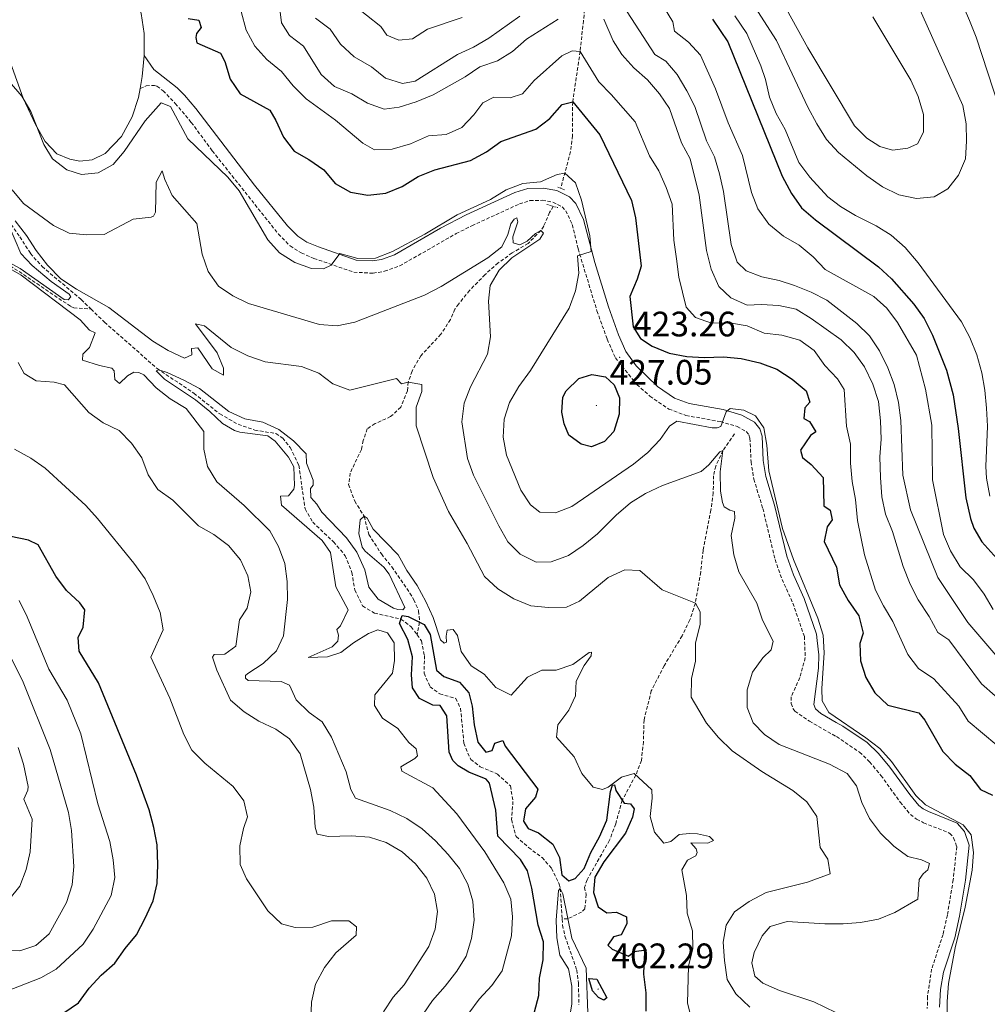
# Model space of a CAD drawing. Units: metres. Extents: x 631902 to 636413, y 4652933 to 4655987.
# Drawn here: x 634904 to 635179, y 4654546 to 4654825 of the extents above; entities that cross this region are included whole.
import ezdxf
from ezdxf.enums import TextEntityAlignment as Align

# ---------------------------------------------------------------- set-up
doc = ezdxf.new("R2010")
doc.units = ezdxf.units.M
doc.header["$MEASUREMENT"] = 0
doc.linetypes.add('TRAZOS', pattern=[0.75, 0.5, -0.25])
doc.linetypes.add('TRAZOSX2', pattern=[1.5, 1, -0.5])
for name, color, linetype, lineweight in [('Carátula', 7, 'Continuous', 5), ('Level 11', 142, 'TRAZOSX2', 13), ('Level 21', 19, 'Continuous', 0), ('Level 36', 19, 'Continuous', 40), ('Level 4', 36, 'Continuous', 30), ('Level 41', 39, 'Continuous', 0), ('Level 5', 36, 'Continuous', 0), ('Level 7', 1, 'Continuous', 0)]:
    doc.layers.add(name, color=color, linetype=linetype, lineweight=lineweight)
doc.styles.add('Arial', font='ARIAL.TTF', dxfattribs={"height": 0.2})

# ---------------------------------------------------------------- blocks, each defined once
blk = doc.blocks.new('5PATER')
at = {"layer": 'Carátula', "linetype": 'Continuous', "lineweight": 5}
h = blk.add_hatch(color=250, dxfattribs=at)
edge = h.paths.add_edge_path()
edge.add_ellipse((0, 0), major_axis=(-1.33, -1.34), ratio=0.999422, start_angle=0, end_angle=360)

msp = doc.modelspace()

# ---------------------------------------------------------------- linework, layer by layer
at = {"layer": 'Level 11', "color": 142, "linetype": 'TRAZOSX2', "lineweight": 13}
for points in [[(635050.14, 4654883.49, 465), (635054.64, 4654873.08, 460), (635056.64, 4654862.47, 455), (635062.2, 4654853.91, 450), (635064.75, 4654846.64, 445), (635065.81, 4654842.31, 442.65), (635066.25, 4654837.89, 440.34), (635064.59, 4654829.4, 435), (635064.08, 4654824.76, 433.14), (635063.14, 4654816.03, 430), (635061.03, 4654801.72, 425), (635060.95, 4654792.18, 421.91), (635060.43, 4654787.59, 420.71), (635057.62, 4654777.23, 419.36)], [(635055.54, 4654772.12, 418.6), (635054.47, 4654770.37, 418.47), (635052.82, 4654766.52, 415.69), (635051.99, 4654765.28, 415), (635048.39, 4654761.59, 414.39), (635043.87, 4654758.91, 413.57), (635039.91, 4654756.07, 413.47), (635036.19, 4654752.77, 413.06), (635031.79, 4654748.28, 412.54), (635028.65, 4654744.42, 412.09), (635027.64, 4654742.99, 411.94), (635026.4, 4654740.02, 411.12), (635023.64, 4654735.85, 411.08), (635017.98, 4654729.78, 410.4), (635015.48, 4654725.43, 410.19), (635014.42, 4654722.31, 410), (635014.14, 4654719.85, 409.8), (635012.31, 4654715.16, 409.19), (635009.41, 4654712.51, 408.88), (635004.99, 4654710.51, 407.96), (635002.78, 4654709.07, 407.24), (635001.64, 4654705.73, 406.53), (635001.1, 4654703.17, 406.32), (634997.94, 4654696.49, 405.71), (634997.49, 4654693.25, 405.61), (634999.21, 4654688.56, 405.41), (635001.89, 4654684.25, 405), (635003.2, 4654679.11, 404.19), (635006.77, 4654673.57, 403.27), (635009.72, 4654669.93, 403.16), (635014.84, 4654662.46, 402.01), (635016.02, 4654660.6, 401.73), (635017.35, 4654657.39, 401.53), (635017.61, 4654654.2, 400), (635016.89, 4654650.66, 398.96)], [(634899.21, 4654770.71, 409.59), (634904.27, 4654763.46, 409.49), (634907.26, 4654758.77, 408.88), (634910.58, 4654755.05, 408.43), (634921.64, 4654745.69, 407.96), (634924.43, 4654742.99, 407.74)], [(634899.13, 4654756.34, 408.68), (634901.53, 4654755.27, 408.57), (634909.08, 4654750.26, 407.98), (634918.71, 4654743.69, 407.96), (634919.54, 4654743.37, 408.06), (634924.43, 4654742.99, 407.74)], [(634924.43, 4654742.99, 407.74), (634928.29, 4654739.24, 407.45), (634943.19, 4654726.12, 405.05), (634953.61, 4654719.15, 404.49), (634960.94, 4654713.27, 404.39), (634966.15, 4654710.33, 404.19), (634970.86, 4654708.67, 403.98), (634976.86, 4654707.72, 403.98), (634978.79, 4654706.44, 403.78), (634980.91, 4654703.75, 403.57), (634983.37, 4654698.7, 403.06), (634985.14, 4654686.32, 402.86), (634987.31, 4654682.59, 402.65), (634993.22, 4654676.98, 402.45), (634996.54, 4654673.07, 402.14), (634998.38, 4654668.34, 402.04), (634999.27, 4654663.31, 401.83), (635001.45, 4654658.81, 401.73), (635004.81, 4654656.81, 401.63), (635012.33, 4654655.1, 400), (635015.25, 4654652.93, 399.19), (635016.89, 4654650.66, 398.96)], [(635106.93, 4654707.61, 418.5), (635103.63, 4654702.85, 415), (635101.61, 4654698.49, 413.72), (635100.95, 4654695.75, 413.37), (635100.9, 4654690.93, 412.55), (635100.25, 4654686.01, 411.98), (635098.02, 4654674.62, 411.53), (635097.34, 4654668.45, 411.32), (635095.82, 4654659.57, 410), (635094.25, 4654654.85, 409.72), (635092.06, 4654650.33, 409.44), (635086.96, 4654641.85, 408.57), (635083.33, 4654634.76, 407.55), (635081.26, 4654626.51, 406.73), (635081.1, 4654620.33, 406.32), (635080.53, 4654614.99, 406.12), (635078.93, 4654610.87, 405), (635075.07, 4654603.74, 400), (635073.22, 4654597.05, 398.98), (635071.49, 4654592.38, 398.7), (635065.11, 4654581.21, 397.55), (635064.36, 4654579.02, 397.14), (635064.86, 4654577.02, 396.73), (635064.51, 4654572.94, 396.32), (635063.56, 4654572.01, 396.12), (635059.65, 4654570.13, 395), (635058.05, 4654570.04, 394.92)], [(635016.89, 4654650.66, 398.96), (635018.17, 4654648.89, 398.79), (635018.99, 4654644.77, 398.47), (635018.89, 4654639.74, 398.16), (635020.58, 4654635.91, 397.96), (635023.34, 4654633.89, 397.75), (635027.88, 4654632.59, 397.75), (635029.22, 4654629.8, 397.75), (635030.17, 4654619.89, 397.45), (635032.1, 4654615.29, 397.24), (635034.82, 4654613.25, 397.14), (635039.67, 4654611.16, 396.83), (635043.38, 4654607.8, 396.83), (635044.1, 4654603.42, 396.63), (635043.69, 4654598.24, 396.22), (635044.99, 4654593.41, 396.13), (635048.53, 4654590.34, 395.71), (635052.33, 4654587.47, 395.71), (635055.03, 4654584.41, 395.71), (635057.23, 4654579.93, 395.11), (635057.52, 4654578.73, 395), (635058.05, 4654570.04, 394.92)], [(635058.05, 4654570.04, 394.92), (635058.15, 4654568.3, 394.9), (635058.85, 4654565.15, 394.7), (635062.17, 4654555.59, 394.7), (635062.71, 4654551.86, 394.7), (635062.75, 4654545.68, 394.6)]]:
    msp.add_polyline3d(points, dxfattribs=at)
at = {"layer": 'Level 21', "color": 19, "linetype": 'Continuous', "lineweight": 0}
msp.add_polyline3d([(634939.55, 4654814.85, 421.98), (634942.25, 4654810.92, 420.96), (634948.88, 4654805.75, 420.35), (634950.92, 4654803.6, 420.25), (634954.18, 4654799.82, 420.46), (634970.77, 4654778.17, 420.47), (634980.17, 4654766.57, 420.44), (634983.06, 4654763.63, 420.44), (634985.68, 4654761.99, 420.44), (634988.9, 4654760.61, 420.44), (634999.62, 4654756.9, 419.92), (635004.24, 4654756.64, 419.62), (635006.83, 4654757.08, 419.51), (635010.53, 4654758.4, 419.51), (635023.51, 4654765.91, 419.51), (635030.81, 4654769.68, 419.55), (635044.67, 4654776.03, 418.8), (635048.29, 4654777.2, 418.59), (635052.69, 4654777.32, 418.7), (635056.55, 4654776.61, 418.7), (635060.11, 4654774.78, 418.9), (635061.96, 4654772.91, 419), (635064.13, 4654768.41, 419.29), (635067.31, 4654756.19, 420.15), (635071.19, 4654743.62, 421.88), (635074.04, 4654735.71, 423.06), (635076.13, 4654731.01, 422.99), (635079, 4654726.93, 422.48), (635085.07, 4654721.03, 421.7), (635089.91, 4654717.75, 420.88), (635094.07, 4654716.19, 420.43), (635103.67, 4654714.49, 420.02), (635109.03, 4654712.94, 419.84), (635112.57, 4654710.96, 419.62), (635114.09, 4654709, 419.62), (635114.73, 4654707, 419.62), (635115.07, 4654700.05, 419.62), (635115.79, 4654695.54, 419.62), (635118.31, 4654687.35, 419.62), (635121.76, 4654672.98, 419.72), (635123.62, 4654667.65, 419.51), (635126.7, 4654660.94, 419.31), (635130.17, 4654650.85, 419.31), (635130.36, 4654649.07, 419.31), (635130.8, 4654645, 419.43), (635130.77, 4654641.2, 419.33), (635129.42, 4654630.87, 419.43), (635129.87, 4654629.69, 419.43), (635131.43, 4654628.3, 419.54), (635135.79, 4654625.77, 419.33), (635137.65, 4654624.71, 419.31), (635144.58, 4654620.08, 419.31), (635147.79, 4654616.96, 419.21), (635151.01, 4654613.14, 419.29), (635156.65, 4654605.32, 419.41), (635159.23, 4654602.22, 419.62), (635160.43, 4654601.32, 419.72), (635161.98, 4654600.53, 419.72), (635170.03, 4654597.26, 419.82), (635172.11, 4654594.89, 419.82), (635173.49, 4654591.02, 419.72), (635172.45, 4654581.08, 419.62), (635170.76, 4654570.86, 419.21), (635169.41, 4654564.77, 419.31), (635166.21, 4654555.03, 419.62), (635165.34, 4654550.11, 419.76), (635165.07, 4654545.02, 419.82)], dxfattribs=at)
at = {"layer": 'Level 21', "color": 19, "linetype": 'TRAZOSX2', "lineweight": 0}
msp.add_polyline3d([(634938.35, 4654805.56, 421.15), (634940.06, 4654806.27, 420.84), (634941.57, 4654806.38, 420.64), (634942.42, 4654806.37, 420.64), (634943.14, 4654806.17, 420.54), (634944.89, 4654804.91, 420.44), (634948.34, 4654801.29, 420.25), (634952.86, 4654795.93, 420.54), (634958.8, 4654787.88, 420.54), (634977.57, 4654764.27, 420.44), (634980.87, 4654760.91, 420.44), (634984.06, 4654758.91, 420.44), (634987.65, 4654757.37, 420.44), (634998.94, 4654753.47, 419.92), (635004.43, 4654753.15, 419.62), (635007.71, 4654753.71, 419.51), (635011.98, 4654755.24, 419.51), (635027.98, 4654764.38, 419.51), (635032.45, 4654766.63, 419.55), (635045.93, 4654772.79, 418.8), (635048.89, 4654773.74, 418.59), (635052.42, 4654773.84, 418.7), (635055.43, 4654773.29, 418.7), (635058.03, 4654771.95, 418.9), (635059.07, 4654770.89, 419), (635060.93, 4654766.95, 419.31), (635062.57, 4654760.06, 419.72), (635067.9, 4654742.52, 421.88), (635070.82, 4654734.42, 423.06), (635073.14, 4654729.19, 422.99), (635079.23, 4654721.61, 422.07), (635082.93, 4654718.29, 421.7), (635088.3, 4654714.65, 420.88), (635093.15, 4654712.83, 420.43), (635102.89, 4654711.1, 420.02), (635107.69, 4654709.72, 419.84), (635110.26, 4654708.28, 419.62), (635110.97, 4654707.36, 419.62), (635111.29, 4654706.37, 419.62), (635111.62, 4654699.69, 419.62), (635112.41, 4654694.76, 419.62), (635114.96, 4654686.44, 419.62), (635118.43, 4654672.01, 419.72), (635120.4, 4654666.36, 419.51), (635123.48, 4654659.65, 419.31), (635126.73, 4654650.19, 419.31), (635127, 4654644.17, 419.31), (635125.44, 4654638.49, 419.31), (635122.97, 4654633.01, 419.41), (635123.01, 4654631.18, 419.51), (635123.52, 4654629.67, 419.41), (635124.04, 4654629.01, 419.41), (635128.15, 4654626.15, 419.41), (635135.82, 4654621.76, 419.31), (635142.39, 4654617.38, 419.31), (635145.25, 4654614.6, 419.21), (635148.46, 4654610.77, 419.29), (635153.91, 4654603.19, 419.41), (635156.82, 4654599.69, 419.62), (635158.58, 4654598.37, 419.72), (635160.53, 4654597.37, 419.72), (635167.97, 4654594.35, 419.82), (635169.07, 4654593.1, 419.82), (635169.96, 4654590.6, 419.72), (635168.95, 4654581.18, 419.62), (635167.29, 4654571.19, 419.21), (635166.06, 4654565.7, 419.31), (635162.82, 4654555.84, 419.62), (635161.63, 4654548.07, 419.82), (635161.6, 4654544.66, 419.82)], dxfattribs=at)
at = {"layer": 'Level 21', "color": 1, "linetype": 'TRAZOS', "lineweight": 0}
for points in [[(635058.73, 4654776.84, 418.91), (635056.64, 4654777.59, 418.91)], [(635053.71, 4654772.64, 418.91), (635056.79, 4654771.77, 418.91)]]:
    msp.add_polyline3d(points, dxfattribs=at)
at = {"layer": 'Level 36', "color": 92, "linetype": 'Continuous', "lineweight": 0}
for points in [[(634939.55, 4654814.85, 421.98), (634939.55, 4654821.13, 423.21), (634938.62, 4654826.83, 424.13), (634936.84, 4654832.48, 424.64), (634934.61, 4654838.2, 424.75), (634931.44, 4654842.81, 424.54), (634926.96, 4654846.85, 424.13), (634925.6, 4654848.56, 424.03), (634921.64, 4654852.27, 423.42), (634911.95, 4654865.65, 423.21), (634905.44, 4654876.44, 423.72), (634895.98, 4654886.75, 422.6)], [(634939.55, 4654814.85, 421.98), (634938.91, 4654808.96, 421.27), (634938.35, 4654805.56, 421.15)], [(634901.63, 4654812.79, 420.25), (634905.2, 4654802.8, 419.74), (634908.73, 4654795.37, 419.74), (634911.43, 4654790.5, 419.74), (634914.74, 4654787, 420.35), (634918.46, 4654785.46, 420.35), (634921.27, 4654784.97, 420.35), (634924.74, 4654785.33, 420.55), (634928.49, 4654787.13, 420.55), (634933.12, 4654791.93, 420.55), (634936.12, 4654797.47, 420.86), (634937.94, 4654803.01, 421.06), (634938.35, 4654805.56, 421.15)]]:
    msp.add_polyline3d(points, dxfattribs=at)
at = {"layer": 'Level 4', "color": 36, "linetype": 'Continuous', "lineweight": 30}
for points in [[(634951.95, 4654825.35, 425), (634955, 4654824.9, 425), (634955.69, 4654822.8, 425), (634954.38, 4654821.09, 425), (634954.12, 4654819.96, 425), (634954.48, 4654818.49, 425), (634961.16, 4654815.58, 425), (634962.43, 4654813.22, 425), (634963.89, 4654808.18, 425), (634966.73, 4654804.05, 425), (634975.12, 4654799.4, 425), (634976.85, 4654796.45, 425), (634978.99, 4654791.78, 425), (634982.03, 4654787.81, 425), (634986.17, 4654785.43, 425), (634990.42, 4654782.45, 425), (634993.69, 4654778.57, 425), (634998.03, 4654776.14, 425), (635002.95, 4654775.25, 425), (635008.08, 4654775.87, 425), (635012.71, 4654777.75, 425), (635017.18, 4654780.57, 425), (635021.89, 4654782.49, 425), (635032.01, 4654785.16, 425), (635036.56, 4654787.59, 425), (635040.69, 4654790.52, 425), (635050.57, 4654793.99, 425), (635054.56, 4654796.99, 425), (635058.09, 4654800.96, 425), (635061.03, 4654801.72, 425), (635068.75, 4654792.36, 425), (635077.74, 4654773.75, 425), (635078.84, 4654768.87, 425), (635080.49, 4654755.16, 425), (635079.33, 4654751.44, 425), (635077.27, 4654746.56, 425), (635078.19, 4654738, 425), (635080.26, 4654734.63, 425), (635083.59, 4654732.46, 425), (635088.43, 4654730.49, 425)], [(635100.67, 4654825.16, 450), (635104.99, 4654818.73, 450), (635120.48, 4654780.65, 450), (635123.04, 4654775.79, 450), (635125.9, 4654771.69, 450), (635129.89, 4654768.27, 450), (635147.79, 4654755, 450), (635151.42, 4654751.58, 450), (635157.82, 4654744.4, 450), (635160.75, 4654740.35, 450), (635163.04, 4654735.63, 450), (635167.01, 4654725.71, 450), (635168.93, 4654718.72, 450), (635170.39, 4654709.16, 450), (635172.52, 4654689.45, 450), (635173.82, 4654683.66, 450), (635174.77, 4654680.9, 450), (635177.03, 4654677.02, 450), (635182.99, 4654670.41, 450)], [(635088.43, 4654730.49, 425), (635093.37, 4654729.52, 425), (635098.36, 4654729.22, 425), (635103.84, 4654729.42, 425), (635108.82, 4654729, 425), (635114.13, 4654727.77, 425), (635118.89, 4654725.93, 425), (635123.3, 4654723.08, 425), (635127.29, 4654719.77, 425), (635128.31, 4654716.58, 425), (635126.91, 4654715, 425), (635126.59, 4654711.99, 425), (635128.22, 4654711.09, 425), (635129.99, 4654708.18, 425), (635128.47, 4654707.11, 425), (635125.63, 4654702.99, 425), (635126.23, 4654700.89, 425), (635128.69, 4654698.89, 425), (635132.09, 4654695.21, 425), (635132.26, 4654687.25, 425), (635134.01, 4654686.02, 425), (635134.66, 4654683.25, 425), (635133.17, 4654681.25, 425), (635132.38, 4654677.07, 425), (635135.87, 4654669.83, 425), (635136.74, 4654664.8, 425), (635139.14, 4654660.41, 425), (635142.19, 4654655.99, 425), (635143.44, 4654651.14, 425), (635142.45, 4654648.15, 425), (635142.61, 4654643.25, 425), (635144.2, 4654638.51, 425), (635146.76, 4654634.16, 425), (635150.37, 4654630.68, 425), (635159.23, 4654628.55, 425), (635160.93, 4654626.4, 425), (635165.96, 4654617.51, 425), (635169.47, 4654613.95, 425), (635173.65, 4654610.73, 425), (635176.7, 4654606.77, 425), (635180.09, 4654605.19, 425)], [(635058.23, 4654718.02, 425), (635059.16, 4654719.83, 425), (635062.81, 4654723.34, 425), (635066.47, 4654724.4, 425), (635070.38, 4654723.75, 425), (635072.83, 4654721.47, 425), (635074.27, 4654717.84, 425), (635074.19, 4654713.23, 425), (635072.7, 4654708.28, 425), (635070.04, 4654705.41, 425), (635066.36, 4654703.97, 425), (635063.44, 4654704.69, 425), (635059.98, 4654707.27, 425), (635058.61, 4654710.43, 425), (635058, 4654713.78, 425), (635058.23, 4654718.02, 425)], [(634916.73, 4654543.43, 425), (634920.84, 4654546.28, 425), (634923.88, 4654550.48, 425), (634927.35, 4654554.13, 425), (634931.2, 4654557.57, 425), (634934.09, 4654561.74, 425), (634937.33, 4654565.55, 425), (634939.81, 4654570.29, 425), (634942.09, 4654575.23, 425), (634943.19, 4654580.11, 425), (634943.41, 4654585.54, 425), (634943.16, 4654591.06, 425), (634942.29, 4654595.98, 425), (634940.89, 4654600.99, 425), (634937.36, 4654610.85, 425), (634926.54, 4654637.03, 425), (634921.06, 4654646.03, 425), (634920.76, 4654649.89, 425), (634922.25, 4654652.76, 425), (634922.72, 4654657.7, 425), (634921.23, 4654659.69, 425), (634917.49, 4654663.24, 425), (634914.48, 4654667.23, 425), (634909.49, 4654676.14, 425), (634906.74, 4654677.46, 425), (634901.68, 4654678.52, 425)], [(635050.19, 4654543.77, 400), (635051.44, 4654548.33, 400), (635051.64, 4654553.32, 400), (635052.63, 4654558.45, 400), (635052.72, 4654563.56, 400), (635051.27, 4654568.35, 400), (635049.47, 4654578.8, 400), (635048.18, 4654583.76, 400), (635046.2, 4654586.92, 400), (635039.81, 4654593.52, 400), (635039.22, 4654600.96, 400), (635037.43, 4654608.58, 400), (635036.48, 4654609.72, 400), (635031.6, 4654611.65, 400), (635028.56, 4654613.53, 400), (635027.02, 4654615.01, 400), (635026.04, 4654617.4, 400), (635025.34, 4654627.67, 400), (635023.44, 4654630.58, 400), (635021.35, 4654630.69, 400), (635017.59, 4654632.57, 400), (635015.61, 4654635.56, 400), (635015.31, 4654639.29, 400), (635015.61, 4654644.44, 400), (635014.28, 4654649.32, 400), (635011.93, 4654653.86, 400), (635012.66, 4654656.12, 400), (635014.42, 4654655.85, 400), (635018.88, 4654653.54, 400), (635020.61, 4654650.68, 400), (635022.41, 4654640.65, 400)], [(635022.41, 4654640.65, 400), (635024.52, 4654638.79, 400), (635028.91, 4654637.19, 400), (635031.6, 4654634.15, 400), (635032.49, 4654630.37, 400), (635033.11, 4654625.09, 400), (635034.11, 4654620.18, 400), (635036.43, 4654617.39, 400), (635038.23, 4654617.83, 400), (635038.97, 4654619.96, 400), (635041.19, 4654620.69, 400), (635041.89, 4654619.05, 400), (635051.13, 4654606.87, 400), (635050.47, 4654604.6, 400), (635047.67, 4654601.32, 400), (635047.05, 4654597.76, 400), (635048.42, 4654595.7, 400), (635051.38, 4654594.5, 400), (635055.37, 4654591.27, 400), (635057.3, 4654587.53, 400), (635057.95, 4654582.57, 400), (635059.96, 4654580.84, 400), (635061.73, 4654581.53, 400), (635064.31, 4654584.36, 400), (635066.2, 4654588.91, 400), (635068.63, 4654593.33, 400), (635070.73, 4654598.08, 400), (635071.73, 4654606.2, 400), (635072.31, 4654608, 400), (635072.91, 4654608.14, 400), (635073.24, 4654606.48, 400), (635075.63, 4654602.9, 400), (635077.43, 4654602.67, 400), (635078.47, 4654601.28, 400), (635078.03, 4654598.93, 400), (635076.01, 4654594.36, 400), (635069.82, 4654586.28, 400), (635067.35, 4654581.93, 400), (635066.89, 4654577.55, 400), (635068.27, 4654573.51, 400), (635070.73, 4654571.77, 400), (635073.46, 4654572.04, 400), (635076.29, 4654570.63, 400), (635076.4, 4654568.7, 400), (635074.82, 4654565.62, 400), (635072.59, 4654565.01, 400), (635071.02, 4654562.68, 400), (635072.27, 4654561.49, 400), (635076.88, 4654559.56, 400), (635078.5, 4654560.89, 400), (635081.86, 4654561.36, 400), (635081.34, 4654559.44, 400), (635081.14, 4654554.44, 400), (635081.78, 4654549.15, 400), (635081.82, 4654543.93, 400)], [(635066.67, 4654549.69, 400), (635065.57, 4654553.18, 400), (635067.87, 4654553.03, 400), (635070.75, 4654547.72, 400), (635069.82, 4654547.02, 400), (635068.37, 4654547.83, 400), (635066.67, 4654549.69, 400)]]:
    msp.add_polyline3d(points, dxfattribs=at)
at = {"layer": 'Level 5', "color": 36, "linetype": 'Continuous', "lineweight": 0}
for points in [[(635181.96, 4654800.11, 455), (635175.44, 4654820.13, 455), (635173.6, 4654824.81, 455), (635165.05, 4654844.59, 455)], [(635107.42, 4654837.02, 460), (635118.86, 4654819.13, 460), (635127.67, 4654800.2, 460), (635130.23, 4654795.54, 460), (635133.01, 4654791.11, 460), (635136.39, 4654787.43, 460), (635144.46, 4654780.75, 460), (635148.89, 4654777.68, 460), (635153.51, 4654775.41, 460), (635158.57, 4654774.32, 460), (635163.54, 4654774.85, 460), (635167.44, 4654777.12, 460), (635170.45, 4654780.99, 460), (635172.46, 4654785.57, 460), (635172.76, 4654790.56, 460), (635172.66, 4654795.56, 460), (635171.71, 4654800.72, 460), (635155.93, 4654836.05, 460)], [(635073.21, 4654832.49, 440), (635084.32, 4654815.17, 440), (635087.4, 4654813.29, 440), (635090.68, 4654809.49, 440), (635093.44, 4654804.9, 440), (635095.63, 4654800.4, 440), (635098.96, 4654790.73, 440), (635101.22, 4654786.18, 440), (635102.63, 4654781.38, 440), (635103.81, 4654776.31, 440), (635105.93, 4654761.29, 440), (635107.65, 4654756.33, 440), (635110.26, 4654753.88, 440), (635114.69, 4654752.12, 440), (635119.59, 4654751.13, 440)], [(634977.89, 4654828.8, 435), (634978.48, 4654824.15, 435), (634980.75, 4654820.56, 435), (634984.7, 4654817.51, 435), (634989.74, 4654809.46, 435), (634993.48, 4654806.14, 435), (634998.4, 4654804.01, 435), (635002.86, 4654801.33, 435), (635007.61, 4654799.71, 435), (635011.81, 4654800.28, 435), (635016.6, 4654801.73, 435), (635021.46, 4654803.77, 435), (635030.54, 4654808.86, 435), (635034.71, 4654811.67, 435), (635039.72, 4654813.42, 435), (635043.99, 4654816.01, 435), (635047.92, 4654819.55, 435)], [(634998.48, 4654829.56, 445), (635006.67, 4654823.15, 445), (635008.37, 4654820.62, 445), (635011.75, 4654819.21, 445), (635015.57, 4654819.63, 445), (635019.82, 4654822.36, 445), (635029.67, 4654825.63, 445)], [(635086.8, 4654828.74, 445), (635089.39, 4654824.46, 445), (635089.87, 4654821.77, 445), (635093.87, 4654818.68, 445), (635097.31, 4654815, 445), (635101.57, 4654805.41, 445), (635105.12, 4654795.77, 445), (635109.15, 4654786.57, 445), (635111.7, 4654776.05, 445), (635113.53, 4654771.4, 445), (635116.63, 4654767.05, 445), (635120.77, 4654763.65, 445), (635125.29, 4654761.07, 445), (635129.2, 4654757.84, 445), (635132.64, 4654754.21, 445)], [(635121.69, 4654828.05, 465), (635127.71, 4654817.02, 465), (635140.95, 4654794.99, 465), (635144.47, 4654791.43, 465), (635148.18, 4654789.13, 465), (635151.73, 4654788.05, 465), (635156.09, 4654788.59, 465), (635158.79, 4654789.83, 465), (635160.49, 4654793.16, 465), (635160.5, 4654798.19, 465), (635159, 4654803.27, 465), (635156.95, 4654807.86, 465), (635146.18, 4654825.83, 465)], [(634967.05, 4654827.38, 430), (634968.46, 4654822.03, 430), (634970.91, 4654817.49, 430)], [(634988.09, 4654825.51, 440), (634992.25, 4654822.33, 440), (634995.19, 4654818.13, 440), (634999.06, 4654814.5, 440), (635003.97, 4654811.66, 440), (635007.96, 4654808.48, 440), (635012.77, 4654806.97, 440), (635016.37, 4654807.64, 440), (635028.35, 4654815.15, 440), (635032.9, 4654817.21, 440), (635037.28, 4654819.78, 440), (635046.05, 4654826.01, 440)], [(635047.92, 4654819.55, 435), (635056.88, 4654825.16, 435)], [(635069.91, 4654825.2, 435), (635072.49, 4654819.02, 435), (635075.01, 4654815.22, 435), (635078.41, 4654811.38, 435), (635082.23, 4654808.03, 435), (635085.63, 4654804.02, 435), (635088.44, 4654799.85, 435), (635091.91, 4654790.13, 435), (635094.38, 4654785.59, 435), (635096.88, 4654775.26, 435), (635098.95, 4654759.61, 435), (635100.33, 4654754.32, 435), (635102.5, 4654749.35, 435), (635105.91, 4654746.18, 435), (635110.47, 4654744.1, 435), (635114.48, 4654744.29, 435), (635119.47, 4654744.04, 435), (635124.44, 4654742.98, 435), (635128.67, 4654740.33, 435), (635137.13, 4654734.27, 435), (635140.83, 4654730.68, 435), (635143.81, 4654726.63, 435), (635146.11, 4654721.75, 435), (635147.73, 4654716.75, 435), (635148.35, 4654711.29, 435), (635148.47, 4654706.1, 435), (635148.12, 4654701.11, 435), (635148.37, 4654695.25, 435), (635148.73, 4654689.75, 435), (635149.73, 4654684.85, 435), (635151.7, 4654679.96, 435), (635154.75, 4654670.01, 435), (635156.75, 4654665, 435), (635159.01, 4654660.54, 435), (635162.11, 4654655.86, 435), (635164.58, 4654651.31, 435), (635167.66, 4654649.23, 435), (635176.97, 4654636.74, 435), (635180.84, 4654633.35, 435)], [(635107.05, 4654826.12, 455), (635110.46, 4654821.16, 455), (635114.35, 4654811.96, 455), (635115.7, 4654808.11, 455), (635116.88, 4654803.11, 455), (635118.73, 4654798.46, 455), (635121.3, 4654793.88, 455), (635125.14, 4654784.52, 455), (635128.24, 4654780.41, 455), (635133.38, 4654774.81, 455), (635136.94, 4654772.06, 455), (635141.23, 4654769.5, 455), (635147.07, 4654766.61, 455), (635151.34, 4654763.95, 455), (635155.29, 4654760.41, 455), (635159.04, 4654756.1, 455), (635171.32, 4654739.37, 455), (635173.64, 4654734.94, 455), (635175.69, 4654729.99, 455), (635177.02, 4654724.93, 455), (635177.95, 4654720.02, 455), (635178.43, 4654714.9, 455), (635178.64, 4654709.78, 455), (635178.21, 4654698.34, 455), (635178.4, 4654695.08, 455), (635179.36, 4654689.95, 455)], [(634970.91, 4654817.49, 430), (634974.25, 4654813.78, 430), (634978.41, 4654810.34, 430), (634981.72, 4654806.25, 430), (634985.46, 4654802.57, 430), (634993.78, 4654796.58, 430), (635001.55, 4654790.01, 430), (635004.87, 4654788.18, 430), (635009.87, 4654788.38, 430), (635015.04, 4654789.8, 430), (635020.13, 4654792.09, 430), (635025.12, 4654792.51, 430), (635029.56, 4654794.44, 430), (635032.97, 4654798.09, 430), (635035.56, 4654801.46, 430), (635038.63, 4654803.11, 430), (635043.32, 4654802.89, 430), (635046.77, 4654804.04, 430), (635050.07, 4654807.82, 430), (635057.97, 4654814.82, 430), (635060.88, 4654816.26, 430), (635063.14, 4654816.03, 430), (635068.48, 4654807.44, 430), (635071.99, 4654803.88, 430), (635078.76, 4654796.05, 430), (635082.83, 4654786.41, 430), (635085.48, 4654782.17, 430), (635087.58, 4654777.5, 430), (635089.21, 4654772.71, 430), (635089.74, 4654762.53, 430), (635090.44, 4654757.2, 430), (635091.18, 4654752.03, 430), (635093.2, 4654743.51, 430), (635095.86, 4654740.6, 430), (635100.37, 4654738.96, 430), (635105.48, 4654739.12, 430), (635110.5, 4654738.2, 430), (635115.34, 4654736.14, 430), (635120.36, 4654735.59, 430), (635125.49, 4654734.2, 430), (635129.54, 4654731.27, 430), (635132.56, 4654727.01, 430), (635136.17, 4654723.25, 430), (635138.06, 4654720.17, 430), (635138.68, 4654709.82, 430), (635139.85, 4654704.69, 430), (635139.79, 4654699.33, 430), (635140.25, 4654694.13, 430), (635141.2, 4654688.97, 430), (635141.82, 4654683.07, 430), (635143.82, 4654673.28, 430), (635146.89, 4654663.29, 430), (635149.13, 4654658.81, 430), (635151.85, 4654654.43, 430), (635156.06, 4654645.04, 430), (635159.06, 4654641.04, 430), (635163.43, 4654638.19, 430), (635170.55, 4654630.4, 430), (635173.2, 4654626.15, 430), (635181.29, 4654619.32, 430)], [(634901.31, 4654807.47, 420), (634904.8, 4654803.33, 420), (634907.32, 4654799.02, 420), (634911.01, 4654789.63, 420), (634913.52, 4654785.58, 420), (634917.59, 4654782.49, 420), (634921.74, 4654781.13, 420), (634926.49, 4654781.65, 420), (634930.69, 4654783.94, 420), (634933.87, 4654787.69, 420), (634939.79, 4654796.33, 420), (634944.35, 4654801.48, 420), (634946.97, 4654800.39, 420), (634951.93, 4654791.23, 420), (634963.21, 4654780.35, 420), (634966.42, 4654776.52, 420), (634974.54, 4654762.64, 420), (634977.87, 4654758.91, 420), (634982.25, 4654756.22, 420), (634986.94, 4654754.5, 420), (634990.37, 4654754.36, 420), (634992.53, 4654755.47, 420), (634995.03, 4654758.74, 420), (635000.09, 4654757.33, 420), (635005.09, 4654757.47, 420), (635009.89, 4654759.3, 420), (635019.13, 4654764.28, 420), (635028.3, 4654769.69, 420), (635037.69, 4654774.02, 420), (635042.18, 4654776.79, 420), (635046.86, 4654778.57, 420), (635051.9, 4654779.09, 420), (635056.64, 4654781.16, 420), (635058.82, 4654781.49, 420), (635061.8, 4654778.75, 420), (635063.55, 4654773.91, 420), (635065.89, 4654763.8, 420), (635066.28, 4654759.29, 420), (635062.4, 4654758.13, 420), (635062.73, 4654753.13, 420), (635061.8, 4654748.21, 420), (635059.99, 4654743.29, 420), (635049.09, 4654725.62, 420), (635045.74, 4654721.08, 420), (635043.12, 4654716.51, 420), (635041.59, 4654711.75, 420), (635041.35, 4654706.68, 420), (635042.24, 4654701.61, 420), (635046.36, 4654691.69, 420), (635049.08, 4654687.49, 420), (635051.69, 4654685.4, 420), (635056.15, 4654685.18, 420), (635060.82, 4654686.98, 420), (635078.31, 4654698.98, 420), (635082.33, 4654702.36, 420), (635085.8, 4654705.97, 420), (635088.44, 4654709.8, 420), (635090.57, 4654711.23, 420), (635100.55, 4654709.31, 420), (635101.98, 4654709.32, 420), (635103, 4654709.72, 420), (635104.57, 4654713.86, 420), (635105.7, 4654714.84, 420), (635109.59, 4654714.32, 420), (635112.89, 4654712.71, 420), (635115.28, 4654709.33, 420), (635116.06, 4654704.39, 420), (635116.62, 4654697.11, 420), (635120.52, 4654680.74, 420), (635123.61, 4654671.98, 420)], [(634902.03, 4654776.77, 415), (634905.33, 4654772.91, 415), (634913.77, 4654766.68, 415), (634918.27, 4654764.5, 415), (634923.13, 4654764.07, 415), (634928.13, 4654764.17, 415), (634936.42, 4654768.45, 415), (634941.5, 4654769.04, 415), (634942.14, 4654769.38, 415), (634942.74, 4654770.45, 415), (634942.88, 4654779, 415), (634944.63, 4654782.2, 415), (634945.38, 4654779.7, 415)], [(634945.38, 4654779.7, 415), (634947.47, 4654775.15, 415), (634954.43, 4654767.29, 415), (634955.93, 4654758.58, 415), (634957.65, 4654753.68, 415), (634960.62, 4654749.47, 415), (634964.64, 4654746.78, 415), (634969.14, 4654744.59, 415), (634989.26, 4654738.61, 415), (634994.25, 4654738.26, 415), (634999.21, 4654739.32, 415), (635018.97, 4654746.93, 415), (635023.69, 4654749.35, 415), (635036.93, 4654757.54, 415), (635040.93, 4654760.67, 415), (635042.6, 4654764.16, 415), (635043.48, 4654767.16, 415), (635044.43, 4654768.44, 415), (635045.19, 4654768.86, 415), (635045.47, 4654767.7, 415), (635044.09, 4654763.43, 415), (635044.16, 4654761.81, 415), (635046, 4654761.18, 415), (635048.15, 4654762.23, 415), (635050.45, 4654764.41, 415), (635051.99, 4654765.28, 415), (635052.71, 4654764.49, 415), (635051.7, 4654762.84, 415), (635043.79, 4654757.53, 415), (635040.17, 4654754.02, 415), (635037.64, 4654749.71, 415), (635037.13, 4654745.26, 415), (635037.73, 4654735.17, 415), (635036.89, 4654730.24, 415), (635032.08, 4654720.99, 415), (635030.22, 4654716.35, 415), (635029.58, 4654711.07, 415), (635031.24, 4654700.62, 415), (635032.9, 4654695.9, 415), (635040.1, 4654681.55, 415), (635042.65, 4654677.02, 415), (635046.18, 4654673.47, 415), (635050.71, 4654671.24, 415), (635054.93, 4654671.3, 415), (635059.89, 4654673.15, 415), (635064.05, 4654675.92, 415), (635068.08, 4654679.31, 415), (635073.32, 4654684.58, 415), (635077.43, 4654688.08, 415), (635081.67, 4654690.73, 415), (635086.52, 4654692.94, 415), (635097.46, 4654696.9, 415), (635099.63, 4654698.81, 415), (635102.72, 4654702.53, 415), (635103.63, 4654702.85, 415), (635102.85, 4654696.83, 415), (635102.99, 4654691.38, 415), (635103.49, 4654688.15, 415), (635104.02, 4654686.97, 415), (635105.57, 4654685.99, 415), (635106.9, 4654685.6, 415), (635106.99, 4654683.72, 415), (635105.98, 4654678.82, 415), (635106.73, 4654673.32, 415), (635108.19, 4654668.54, 415), (635113.25, 4654659.64, 415), (635114.87, 4654654.8, 415), (635117.87, 4654648.82, 415), (635117.31, 4654646.35, 415), (635114.93, 4654644.07, 415), (635111.98, 4654640.04, 415), (635110.55, 4654635.05, 415), (635110.5, 4654630.05, 415), (635112.23, 4654625.65, 415), (635115.42, 4654622.4, 415), (635119.55, 4654619.58, 415), (635133.85, 4654613.99, 415), (635138.91, 4654611.35, 415), (635141.51, 4654607.83, 415), (635143.01, 4654603.07, 415), (635145.19, 4654598.55, 415), (635148.29, 4654594.42, 415), (635152.07, 4654590.68, 415), (635156.12, 4654587.75, 415), (635159.92, 4654586.8, 415), (635162.21, 4654585.81, 415), (635161.77, 4654584.05, 415), (635160.47, 4654582.83, 415), (635159.33, 4654581.28, 415), (635158.9, 4654575.71, 415), (635152.37, 4654571.91, 415), (635147.74, 4654570.03, 415), (635142.69, 4654569.05, 415), (635137.71, 4654568.67, 415), (635132.54, 4654568.7, 415), (635121.83, 4654569.36, 415), (635117.05, 4654567.9, 415), (635114.77, 4654565.29, 415), (635112.53, 4654560.54, 415), (635111.8, 4654557.6, 415), (635112.73, 4654553.89, 415)], [(634895.45, 4654759.31, 410), (634904.33, 4654754.49, 410), (634916.81, 4654745.74, 410), (634917.99, 4654745.65, 410), (634918.67, 4654746.48, 410), (634918.21, 4654747.23, 410), (634913.09, 4654750.84, 410), (634907.77, 4654755.38, 410), (634904.49, 4654758.72, 410), (634901.34, 4654766.33, 410)], [(634902.91, 4654767.99, 410), (634906.18, 4654763.9, 410), (634908.86, 4654759.6, 410), (634912.13, 4654755.46, 410), (634915.86, 4654751.53, 410), (634920.36, 4654748.6, 410), (634929.49, 4654743.44, 410), (634941.97, 4654733.89, 410), (634946.3, 4654731.26, 410), (634950.97, 4654729.03, 410), (634953.07, 4654729.98, 410), (634952.92, 4654731.86, 410), (634954.73, 4654732.01, 410), (634958.78, 4654726.03, 410), (634962.03, 4654724.24, 410), (634962.01, 4654726.25, 410), (634960.24, 4654730.58, 410), (634954.04, 4654738.85, 410), (634956.63, 4654738.24, 410), (634964.2, 4654732.09, 410), (634968.95, 4654729.74, 410), (634973.79, 4654728.06, 410), (634984.09, 4654726.67, 410), (634989.01, 4654724.82, 410), (634993.01, 4654721.8, 410), (634997.81, 4654719.96, 410), (635011.04, 4654723.35, 410), (635012.45, 4654721.79, 410), (635014.42, 4654722.31, 410), (635018.27, 4654721.6, 410), (635018.29, 4654719.59, 410), (635016.66, 4654715.21, 410), (635016.69, 4654709.93, 410), (635021.42, 4654695.22, 410), (635025.77, 4654685.63, 410), (635031.13, 4654676.57, 410), (635035.98, 4654667.18, 410), (635039.85, 4654663.71, 410), (635044.3, 4654660.86, 410), (635049.14, 4654658.88, 410), (635054.21, 4654658.42, 410), (635059.32, 4654658.45, 410), (635062.98, 4654660.22, 410), (635071.13, 4654666.89, 410), (635075.84, 4654669.06, 410), (635080.07, 4654668.9, 410), (635086.43, 4654663.43, 410)], [(634956.47, 4654703.3, 410), (634956.43, 4654708.33, 410), (634951.38, 4654714.78, 410), (634946.88, 4654717.59, 410), (634942.89, 4654720.69, 410), (634939.4, 4654724.33, 410), (634937.99, 4654725.01, 410), (634936.6, 4654725.15, 410), (634934.79, 4654724.03, 410), (634932.47, 4654721.92, 410), (634931.18, 4654723.06, 410), (634931.03, 4654725.49, 410), (634930.37, 4654726.25, 410), (634926.86, 4654726.96, 410), (634922.01, 4654728.47, 410), (634922.11, 4654730.23, 410), (634924.02, 4654732.14, 410), (634925.65, 4654736.27, 410), (634923.98, 4654737, 410), (634921.37, 4654739.96, 410), (634904.65, 4654752.64, 410), (634900.19, 4654755.12, 410)], [(635132.64, 4654754.21, 445), (635146.39, 4654746.59, 445), (635150.13, 4654743.27, 445), (635153.15, 4654739.18, 445), (635158.51, 4654729.97, 445), (635161.1, 4654720.25, 445), (635162.85, 4654710.09, 445), (635163.08, 4654694.55, 445), (635166.19, 4654679.07, 445), (635168.16, 4654674.47, 445), (635170.89, 4654669.92, 445), (635174.66, 4654666.2, 445), (635177.77, 4654662.15, 445), (635180.24, 4654657.77, 445)], [(635119.59, 4654751.13, 440), (635123.96, 4654749.72, 440), (635128.64, 4654747.83, 440), (635133.09, 4654745.55, 440), (635141.58, 4654738.91, 440), (635145.18, 4654735.44, 440), (635148, 4654731.12, 440), (635150.43, 4654726.3, 440), (635152.19, 4654721.62, 440), (635153.42, 4654716.52, 440), (635154.06, 4654711.44, 440), (635154.67, 4654695.93, 440), (635156.79, 4654686.04, 440), (635164.56, 4654666.9, 440), (635173.08, 4654654.11, 440), (635183.32, 4654642.2, 440)], [(634966.53, 4654654.84, 415), (634968.76, 4654658.19, 415), (634969.72, 4654662.8, 415), (634968.9, 4654667.36, 415), (634966.78, 4654671.89, 415), (634963.41, 4654675.94, 415), (634959.25, 4654679.09, 415), (634954.89, 4654681.54, 415), (634947.6, 4654688.8, 415), (634943.34, 4654691.85, 415), (634940.64, 4654695.95, 415), (634938.87, 4654700.79, 415), (634935.9, 4654705, 415), (634932.41, 4654708.58, 415), (634927.86, 4654710.77, 415), (634923.77, 4654713.64, 415), (634916.91, 4654721.54, 415), (634914.02, 4654722.27, 415), (634908.88, 4654722.69, 415), (634905.47, 4654724.76, 415), (634903.73, 4654727.83, 415)], [(635038.13, 4654551.22, 405), (635041.01, 4654555.34, 405), (635043.67, 4654565.29, 405), (635043.93, 4654570.64, 405), (635043.51, 4654575.68, 405), (635041.53, 4654580.27, 405), (635036.14, 4654589.07, 405), (635028.16, 4654599.91, 405), (635021.37, 4654607.27, 405), (635012.6, 4654612, 405), (635012.28, 4654613.18, 405), (635016.28, 4654615.57, 405), (635017.04, 4654616.32, 405), (635016.68, 4654618.33, 405), (635014.61, 4654620.11, 405), (635011.42, 4654624.12, 405), (635007.05, 4654626.97, 405), (635004.82, 4654630.59, 405), (635004.93, 4654633.65, 405), (635009.89, 4654639.81, 405), (635010.51, 4654643.36, 405), (635010.42, 4654648.36, 405), (635008.53, 4654651.17, 405), (635005.73, 4654652.04, 405), (635003.08, 4654651.01, 405), (634998.84, 4654648.37, 405), (634995.28, 4654645.64, 405), (634991.5, 4654644.38, 405), (634985.97, 4654644.22, 405), (634992.78, 4654647.21, 405), (634994.39, 4654648.79, 405), (634994.66, 4654650.55, 405), (634994.17, 4654652.11, 405), (634995.19, 4654653.18, 405), (634997.33, 4654657.71, 405), (634993.87, 4654664.26, 405), (634992.37, 4654673.99, 405), (634989.97, 4654677.41, 405), (634978.46, 4654687.41, 405), (634978.15, 4654689.96, 405), (634980.45, 4654690.03, 405), (634981.98, 4654691.9, 405), (634982.16, 4654692.94, 405), (634981.91, 4654698.22, 405), (634980.43, 4654700.96, 405), (634976.66, 4654705.56, 405), (634974.54, 4654707.05, 405), (634966.63, 4654708.09, 405), (634965.13, 4654708.57, 405), (634961.75, 4654710.52, 405), (634958.16, 4654714, 405), (634954.06, 4654717.28, 405), (634945.28, 4654723.12, 405), (634942.91, 4654725.49, 405), (634943.67, 4654725.74, 405), (634946.05, 4654725.04, 405), (634950.77, 4654722.82, 405), (634955.21, 4654720.52, 405), (634963.5, 4654713.98, 405), (634968.03, 4654711.87, 405), (634973.15, 4654710.92, 405), (634977.69, 4654708.83, 405), (634981.9, 4654705.64, 405), (634985.47, 4654701.96, 405), (634985.57, 4654699.32, 405), (634987.41, 4654694.44, 405), (634987.48, 4654693.06, 405), (634986.67, 4654692.15, 405), (634986.73, 4654689.55, 405), (634988.52, 4654687.69, 405), (634989.92, 4654685.41, 405), (634996.85, 4654678.14, 405), (634999.81, 4654674.11, 405), (635002.08, 4654669.08, 405), (635003.25, 4654664.13, 405), (635005.82, 4654660.71, 405), (635010.19, 4654658.15, 405), (635011.4, 4654657.81, 405), (635012.87, 4654657.71, 405), (635013.46, 4654658.37, 405), (635009.03, 4654667.8, 405), (635007.45, 4654669.83, 405), (635002.22, 4654674.36, 405), (635001.31, 4654675.5, 405), (635000.42, 4654679.4, 405), (635000.79, 4654683.21, 405), (635001.89, 4654684.25, 405), (635002.77, 4654683.7, 405), (635004.41, 4654680.62, 405), (635011.55, 4654673.31, 405), (635013.95, 4654668.92, 405), (635016.91, 4654664.58, 405), (635019.39, 4654660.12, 405), (635021.45, 4654655.56, 405), (635023.51, 4654649.23, 405), (635024.59, 4654648.25, 405), (635025.23, 4654648.58, 405), (635025.16, 4654650.22, 405), (635025.43, 4654651.97, 405), (635027.1, 4654652.13, 405), (635028.34, 4654650.4, 405)], [(634986.79, 4654541.52, 420), (634986.93, 4654546.52, 420), (634988.11, 4654551.63, 420), (634990.67, 4654556.27, 420), (634993.9, 4654560.48, 420), (634999.63, 4654565.49, 420), (634999.74, 4654567.82, 420), (634997.59, 4654569.59, 420), (634992.59, 4654569.53, 420), (634987.33, 4654567.77, 420), (634982.33, 4654567.64, 420), (634978.48, 4654568.72, 420), (634974.6, 4654572.35, 420), (634968.57, 4654581.47, 420), (634966.72, 4654585.5, 420), (634966.66, 4654590.79, 420), (634967.64, 4654595.69, 420), (634968.85, 4654599, 420), (634967.77, 4654603.52, 420), (634964.75, 4654607.62, 420), (634956.75, 4654614.23, 420), (634952.98, 4654617.94, 420), (634950.73, 4654622.4, 420), (634946.79, 4654632.69, 420), (634941.39, 4654644.31, 420), (634944.88, 4654652.05, 420), (634944.03, 4654657, 420), (634942.09, 4654661.79, 420), (634939.78, 4654666.53, 420), (634936.6, 4654670.96, 420), (634926.27, 4654683.57, 420), (634922.92, 4654687.28, 420), (634911.47, 4654697.85, 420), (634907.39, 4654700.73, 420), (634902.71, 4654703.24, 420)], [(635018.67, 4654543.04, 410), (635021.31, 4654546.99, 410), (635024.91, 4654550.98, 410), (635028.13, 4654555.27, 410), (635030.81, 4654559.56, 410), (635032.33, 4654564.57, 410), (635033.05, 4654569.76, 410), (635032.72, 4654575.12, 410), (635031.34, 4654579.95, 410), (635028.91, 4654584.38, 410), (635025.68, 4654588.35, 410), (635022.15, 4654592.23, 410), (635018.37, 4654595.66, 410), (635014, 4654598.6, 410), (635009.25, 4654600.82, 410), (634999.48, 4654604.35, 410), (634998.12, 4654606.75, 410), (634996.78, 4654611.83, 410), (634992.6, 4654621.59, 410), (634989.96, 4654625.93, 410), (634986.34, 4654628.65, 410), (634982.65, 4654632.2, 410), (634980.76, 4654636.37, 410), (634978.38, 4654637.4, 410), (634969.04, 4654637.69, 410), (634968.21, 4654638.33, 410), (634968.26, 4654639.09, 410), (634968.89, 4654639.67, 410), (634973.28, 4654642.51, 410), (634977.04, 4654646.08, 410), (634979.01, 4654650.38, 410), (634980.15, 4654660.63, 410), (634980.03, 4654665.79, 410), (634979.37, 4654670.86, 410), (634977.61, 4654675.66, 410), (634975.1, 4654680.16, 410), (634967.88, 4654687.31, 410), (634960.11, 4654694.05, 410), (634957.47, 4654698.39, 410), (634956.47, 4654703.3, 410)], [(635123.61, 4654671.98, 420), (635130.52, 4654655.35, 420), (635132.04, 4654650.58, 420), (635132.39, 4654645.51, 420), (635131.73, 4654635.38, 420), (635131.78, 4654631.92, 420), (635133.68, 4654628.58, 420), (635144.18, 4654621.46, 420), (635148.11, 4654618.36, 420), (635151.49, 4654614.68, 420), (635158.32, 4654605.1, 420), (635161.11, 4654602.47, 420), (635171.73, 4654596.77, 420), (635174.07, 4654593.89, 420), (635174.74, 4654588.94, 420), (635174.29, 4654583.95, 420), (635172.31, 4654573.46, 420), (635169.46, 4654561.85, 420), (635167.64, 4654551.78, 420), (635167.22, 4654546.68, 420), (635167.26, 4654541.68, 420)], [(635086.43, 4654663.43, 410), (635095.82, 4654659.57, 410), (635097.18, 4654657.13, 410), (635097.19, 4654653.53, 410), (635095.88, 4654648.34, 410), (635095.88, 4654643.15, 410), (635094.7, 4654638.26, 410), (635094.61, 4654632.94, 410), (635099.02, 4654625.56, 410), (635102.42, 4654621.55, 410), (635106.28, 4654617.79, 410), (635114.69, 4654611.84, 410), (635123.43, 4654606.48, 410), (635127.47, 4654603.3, 410), (635130.23, 4654599.08, 410), (635131.24, 4654590.36, 410), (635133.43, 4654587.07, 410), (635134.06, 4654582.91, 410), (635127.59, 4654580.55, 410), (635115.87, 4654577.56, 410), (635111.11, 4654575.05, 410), (635106.89, 4654572.07, 410), (635104.55, 4654568.28, 410), (635103.75, 4654563.51, 410), (635104.04, 4654558.31, 410), (635104.87, 4654552.94, 410), (635107.34, 4654548.81, 410), (635111.29, 4654545.05, 410)], [(634904.08, 4654660.4, 430), (634906.34, 4654655.73, 430), (634912.43, 4654640.94, 430), (634917.69, 4654632.09, 430), (634921.59, 4654622.61, 430), (634926.32, 4654602.71, 430), (634929.8, 4654592.04, 430), (634930.75, 4654586.81, 430), (634931.23, 4654581.84, 430), (634930.18, 4654576.7, 430), (634925.01, 4654567.16, 430), (634922.19, 4654562.91, 430), (634914.52, 4654555.87, 430), (634910.18, 4654553.38, 430), (634900.29, 4654549.55, 430)], [(635007.41, 4654543.71, 415), (635010.08, 4654547.94, 415), (635013.28, 4654551.37, 415), (635020.19, 4654562.3, 415), (635022.06, 4654567.17, 415), (635022.65, 4654572.2, 415), (635021.84, 4654577.14, 415), (635019.65, 4654581.64, 415), (635016.45, 4654585.72, 415), (635012.67, 4654589.08, 415), (635008.14, 4654591.75, 415), (635003.38, 4654593.28, 415), (634998.23, 4654593.67, 415), (634991.8, 4654593.41, 415), (634988.53, 4654594.08, 415), (634987.96, 4654596.07, 415), (634987.6, 4654601.76, 415), (634986.65, 4654606.78, 415), (634983.76, 4654616.92, 415), (634980.75, 4654621.19, 415), (634976.8, 4654623.85, 415), (634972.05, 4654626.15, 415), (634967.83, 4654628.84, 415), (634963.99, 4654632.13, 415), (634960.12, 4654640.63, 415), (634958.92, 4654644.29, 415), (634959.36, 4654645.04, 415), (634962.36, 4654645.17, 415), (634965.49, 4654647.39, 415), (634966.53, 4654654.84, 415)], [(634898.23, 4654651.11, 435), (634905.17, 4654637.22, 435), (634912.86, 4654618.09, 435), (634918.01, 4654600.27, 435), (634918.93, 4654595.19, 435), (634919.58, 4654584.96, 435), (634919.08, 4654579.77, 435), (634917.52, 4654574.72, 435), (634912.54, 4654565.84, 435), (634908.78, 4654562.55, 435), (634904.23, 4654561.02, 435), (634899.23, 4654561.1, 435)], [(635028.34, 4654650.4, 405), (635029.43, 4654645.95, 405), (635032.27, 4654641.83, 405), (635035.91, 4654639.52, 405), (635039.27, 4654635.71, 405), (635043.6, 4654633.49, 405), (635048.22, 4654638.64, 405), (635052.26, 4654640.57, 405), (635056.32, 4654640.58, 405), (635061.06, 4654642.18, 405), (635065.71, 4654645.6, 405), (635066.38, 4654645.72, 405), (635066.29, 4654644.67, 405), (635064.29, 4654641.97, 405), (635061.98, 4654637.54, 405), (635061.83, 4654633.32, 405), (635059.94, 4654629.23, 405), (635056.85, 4654625.15, 405), (635056.43, 4654621.64, 405), (635061.45, 4654616.02, 405), (635063.67, 4654611.35, 405), (635066.82, 4654607.42, 405), (635069.53, 4654606.81, 405), (635071.11, 4654607.43, 405), (635074.89, 4654610.24, 405), (635078.42, 4654611.33, 405), (635083.49, 4654606.72, 405), (635083.55, 4654604.29, 405), (635082.99, 4654599.14, 405), (635084.25, 4654594.65, 405), (635086.86, 4654591.6, 405), (635088.83, 4654592, 405), (635091.2, 4654594.03, 405), (635094.13, 4654594.34, 405), (635096.44, 4654594.19, 405), (635099.87, 4654593.41, 405), (635100.99, 4654592.31, 405), (635099.35, 4654591.53, 405), (635094.49, 4654591.7, 405), (635096.06, 4654589.97, 405), (635096.31, 4654588.96, 405), (635095.92, 4654587.95, 405), (635093.6, 4654586.76, 405), (635091.94, 4654583.97, 405), (635093.34, 4654576.75, 405), (635093.46, 4654571.72, 405), (635095, 4654566.68, 405), (635095.14, 4654561.68, 405), (635093.92, 4654556.67, 405), (635093.59, 4654546.21, 405), (635094.85, 4654541.37, 405)], [(634901.16, 4654575.48, 440), (634904.29, 4654579.37, 440), (634906.06, 4654584.09, 440), (634907.19, 4654589.15, 440), (634907.7, 4654598.4, 440), (634905.37, 4654604.08, 440), (634906.52, 4654606.58, 440), (634906.57, 4654607.59, 440), (634905.31, 4654613.93, 440), (634903.79, 4654618.68, 440)], [(635059.92, 4654540.74, 395), (635060.78, 4654546, 395), (635060.79, 4654551, 395), (635059.85, 4654555.89, 395), (635057.42, 4654559.77, 395), (635056.55, 4654564.71, 395), (635056.39, 4654569.76, 395), (635057.03, 4654578.11, 395), (635057.52, 4654578.73, 395), (635058.23, 4654577.17, 395), (635060.75, 4654564.67, 395), (635064.87, 4654556.16, 395), (635065.32, 4654543.46, 395)], [(635031.6, 4654543.32, 405), (635034.54, 4654547.36, 405), (635038.13, 4654551.22, 405)], [(635112.73, 4654553.89, 415), (635114.96, 4654551.89, 415), (635119.72, 4654549.8, 415), (635129.43, 4654546.62, 415), (635138.77, 4654542.05, 415)]]:
    msp.add_polyline3d(points, dxfattribs=at)

# ---------------------------------------------------------------- block references
at = {"layer": 'Level 7', "color": 19, "linetype": 'Continuous', "lineweight": 0, "xscale": 0.09999983015004542, "yscale": 0.09999983015004542}
for p in [(635074.37, 4654729.31, 423.27), (635067.75, 4654715.65, 427.05), (635068.25, 4654550.18, 402.3)]:
    msp.add_blockref('5PATER', p, dxfattribs=at)

# ---------------------------------------------------------------- texts
at = {"layer": 'Level 41', "color": 19, "linetype": 'Continuous', "lineweight": 0, "style": 'Arial'}
for s, p in [('423.26', (635078.12, 4654733.06, 423.27)), ('427.05', (635071.51, 4654719.4, 427.05)), ('402.29', (635072, 4654553.93, 402.3))]:
    msp.add_text(s, height=7, dxfattribs=at).set_placement(p, align=Align.BOTTOM_LEFT)

doc.saveas('drawing.dxf')
